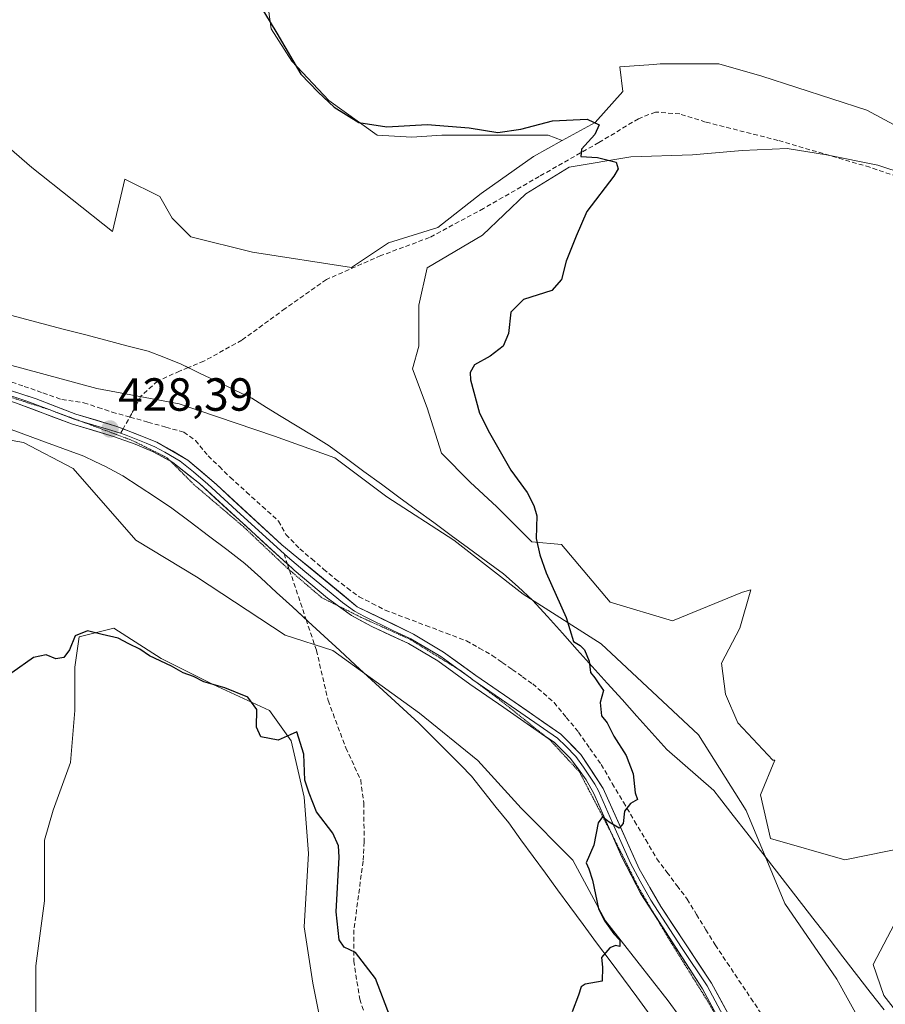
# Model space of a CAD drawing. Units: metres. Extents: x 594770 to 598249, y 4657359 to 4659721.
# Drawn here: x 595794 to 595981, y 4657726 to 4657938 of the extents above; entities that cross this region are included whole.
import ezdxf
from ezdxf.enums import TextEntityAlignment as Align

# ---------------------------------------------------------------- set-up
doc = ezdxf.new("R2010")
doc.units = ezdxf.units.M
doc.header["$MEASUREMENT"] = 0
doc.linetypes.add('TRAZOS2', pattern=[0.375, 0.25, -0.125])
doc.linetypes.add('TRAZOSX2', pattern=[1.5, 1, -0.5])
for name, color, linetype, lineweight in [('Carátula', 7, 'Continuous', 5), ('Corriente artificial lineal', 5, 'TRAZOSX2', 13), ('Cultivos herbáceos CxS', 92, 'Continuous', 0), ('Cultivos leñosos CxS', 92, 'Continuous', 0), ('Curva de nivel maestra', 36, 'Continuous', 30), ('Layer 0', 7, 'Continuous', 0), ('Matorral CxS', 135, 'Continuous', 0), ('Pastizal CxS', 92, 'Continuous', 0), ('Punto de cota en terreno', 7, 'Continuous', 0), ('Rótulo de punto de cota en terreno', 19, 'Continuous', 0), ('Senda', 19, 'TRAZOSX2', 0), ('Vía pecuaria', 92, 'Continuous', 13), ('Vía pecuaria CxS', 92, 'Continuous', 13), ('Vía pecuaria eje', 92, 'TRAZOS2', 0)]:
    doc.layers.add(name, color=color, linetype=linetype, lineweight=lineweight)
doc.styles.add('Arial', font='txt', dxfattribs={"height": 0.2})

# ---------------------------------------------------------------- blocks, each defined once
blk = doc.blocks.new('*U153')
at = {"layer": 'Cultivos leñosos CxS', "color": 92, "linetype": 'Continuous', "lineweight": 0}
blk.add_polyline3d([(595847.5159, 4657943.9321, 424.1093), (595848.5745, 4657935.9909, 425.0776), (595853.0557, 4657929.0201, 424.8928), (595861.0223, 4657920.5553, 425.183), (595871.4787, 4657913.0865, 425.8033), (595878.9475, 4657912.5883, 425.9026), (595885.4205, 4657913.0863, 425.7973), (595898.8645, 4657913.0861, 425.7632), (595908.3251, 4657913.0859, 425.6745), (595911.3643, 4657911.8703, 425.1799), (595905.1641, 4657908.4605, 425.4222), (595893.8451, 4657900.4711, 425.643), (595884.5233, 4657893.1469, 425.8725), (595873.8699, 4657889.8181, 426.2247), (595865.8801, 4657884.4917, 426.6594), (595865.8801, 4657884.4917, 426.6594), (595844.5737, 4657887.8213, 427.6311), (595831.2571, 4657891.1503, 427.9932), (595827.2623, 4657895.1453, 427.6866), (595824.5989, 4657899.8061, 427.6064), (595817.0233, 4657903.5939, 428.1824), (595814.3587, 4657892.2707, 428.5631), (595796.9389, 4657906.0613, 428.3528), (595786.0515, 4657915.4971, 428.4255)], dxfattribs=at)
blk = doc.blocks.new('*U179')
at = {"layer": 'Curva de nivel maestra', "color": 36, "linetype": 'Continuous', "lineweight": 30}
for points in [[(595844.72, 4657943.56, 425), (595849.78, 4657935.04, 425), (595854.96, 4657926.23, 425), (595858.72, 4657922.32, 425), (595862.17, 4657919.1, 425), (595867.5, 4657915.77, 425), (595873.56, 4657914.82, 425), (595882.21, 4657915.32, 425), (595891.28, 4657914.62, 425), (595897.45, 4657913.66, 425), (595902.41, 4657914.35, 425), (595909.24, 4657916.13, 425), (595916.76, 4657916.5, 425), (595919.3, 4657915.29, 425), (595918.36, 4657913.21, 425), (595915.53, 4657910.02, 425), (595915.36, 4657908.48, 425), (595918.95, 4657908.22, 425), (595922.99, 4657907.26, 425), (595923.45, 4657905.77, 425), (595922.51, 4657904.21, 425), (595916.69, 4657896.58, 425), (595914.35, 4657891.25, 425), (595912.2, 4657885.91, 425), (595911.24, 4657881.91, 425), (595909.1, 4657879.58, 425), (595903, 4657877.58, 425), (595900.3, 4657874.91, 425), (595899.81, 4657870.25, 425), (595898.62, 4657867.54, 425), (595895.81, 4657865.41, 425), (595892.47, 4657863.54, 425), (595891.49, 4657861.85, 425), (595891.58, 4657860.25, 425), (595893.51, 4657853.07, 425), (595895.68, 4657848.87, 425), (595900.28, 4657840.78, 425), (595903.79, 4657835.95, 425), (595905.22, 4657833.16, 425), (595905.92, 4657830.96, 425), (595905.74, 4657826.08, 425), (595906.52, 4657822.56, 425), (595907.9, 4657818.62, 425), (595912.23, 4657808.98, 425), (595913.8, 4657803.86, 425), (595915.2, 4657802.94, 425), (595916.14, 4657802.03, 425), (595917.2, 4657799.59, 425), (595917.48, 4657797.16, 425), (595918.41, 4657796.01, 425), (595919.26, 4657794.71, 425), (595920.28, 4657793.28, 425), (595919.54, 4657790.65, 425), (595919.86, 4657787.79, 425), (595921.04, 4657786.3, 425), (595922.5, 4657783.44, 425), (595925.14, 4657779.26, 425), (595926.64, 4657775.32, 425), (595927.11, 4657771.23, 425), (595927.58, 4657769.76, 425), (595926.1, 4657768.93, 425), (595924.8, 4657767.27, 425), (595924.5, 4657764.59, 425), (595923.63, 4657763.6, 425), (595921.5, 4657764.84, 425), (595920.04, 4657766.04, 425), (595919.13, 4657764.72, 425), (595918.15, 4657759.91, 425), (595916.56, 4657756.13, 425), (595917.11, 4657754.77, 425), (595917.88, 4657752.34, 425), (595919.17, 4657746.15, 425), (595920.57, 4657743.5, 425), (595922.48, 4657740.75, 425), (595923.81, 4657739.41, 425), (595923.8, 4657738.07, 425), (595922.87, 4657738.23, 425), (595921.66, 4657737.78, 425), (595919.8, 4657735.66, 425), (595920.04, 4657733.59, 425), (595919.98, 4657730.6, 425), (595916.33, 4657729.92, 425), (595915.47, 4657729.36, 425), (595914.88, 4657727.52, 425), (595913.54, 4657723.96, 425)], [(595874.32, 4657722.63, 425), (595871.09, 4657731.18, 425), (595866.79, 4657736.76, 425), (595864.31, 4657737.91, 425), (595863.23, 4657739.5, 425), (595862.59, 4657745.56, 425), (595863.25, 4657757.35, 425), (595863.14, 4657759.75, 425), (595861.86, 4657762.5, 425), (595858.34, 4657767.13, 425), (595856.79, 4657771.13, 425), (595855.86, 4657773.96, 425), (595855.64, 4657779.53, 425), (595854.15, 4657784.34, 425), (595852.68, 4657783.69, 425), (595850.09, 4657782.54, 425), (595846.34, 4657783.27, 425), (595845.39, 4657785.34, 425), (595845.5, 4657789.16, 425), (595843.53, 4657791.81, 425), (595838.6, 4657793.85, 425), (595834.06, 4657795.12, 425), (595831.8, 4657796.26, 425), (595829.57, 4657797.09, 425), (595827.11, 4657798.54, 425), (595822.33, 4657800.72, 425), (595820.29, 4657802.22, 425), (595817.91, 4657803.36, 425), (595815.61, 4657804.55, 425), (595812.15, 4657805.35, 425), (595808.96, 4657806.16, 425), (595806.33, 4657805.07, 425), (595805.06, 4657802.03, 425), (595803.88, 4657800.41, 425), (595802.15, 4657800.13, 425), (595800.03, 4657800.98, 425), (595797.32, 4657800.38, 425), (595792.66, 4657797.06, 425)]]:
    blk.add_polyline3d(points, dxfattribs=at)
blk = doc.blocks.new('5PATER')
at = {"layer": 'Carátula', "linetype": 'Continuous', "lineweight": 5}
h = blk.add_hatch(color=250, dxfattribs=at)
edge = h.paths.add_edge_path()
edge.add_ellipse((0, 0.01), major_axis=(-1.33, -1.34), ratio=0.999422, start_angle=0, end_angle=360)

msp = doc.modelspace()

# ---------------------------------------------------------------- linework, layer by layer
at = {"layer": 'Corriente artificial lineal', "color": 5, "linetype": 'TRAZOSX2', "lineweight": 13}
msp.add_polyline3d([(595791.24, 4657860.28, 429.01), (595795.3, 4657858.87, 428.9), (595799.37, 4657857.45, 428.89), (595803.43, 4657856.03, 428.87), (595808.18, 4657855.33, 428.68), (595811.24, 4657854.33, 428.45), (595814.29, 4657853.32, 428.34), (595818.15, 4657852.24, 428.21), (595822.02, 4657851.15, 428.06), (595825.88, 4657850.07, 427.82), (595829.74, 4657848.98, 427.76), (595832.23, 4657847.19, 427.74), (595835.03, 4657843.89, 427.73), (595837.41, 4657841.55, 427.65), (595839.78, 4657839.21, 427.6), (595843.25, 4657836.08, 427.49), (595846.71, 4657832.95, 427.42), (595850.18, 4657829.82, 427.22), (595851.78, 4657826.9, 427.1), (595854.76, 4657823.81, 427.05), (595857.33, 4657821.64, 427.04), (595859.89, 4657819.47, 427.2), (595862.46, 4657817.3, 427.25), (595865, 4657815.4, 427.11), (595867.54, 4657813.5, 426.98), (595870.37, 4657812.05, 427.04), (595873.2, 4657810.59, 426.99), (595877.57, 4657808.94, 426.71), (595881.95, 4657807.29, 426.7), (595886.32, 4657805.64, 426.64), (595890.69, 4657803.99, 426.48), (595893.48, 4657802.42, 426.34), (595896.26, 4657800.84, 426.19), (595898.43, 4657799.32, 426.1), (595900.6, 4657797.8, 425.98), (595902.8, 4657796.25, 425.85), (595904.99, 4657794.69, 425.7), (595907.29, 4657792.68, 425.59), (595909.59, 4657790.66, 425.62), (595912.24, 4657787.47, 425.59), (595914.89, 4657784.27, 425.12), (595917.33, 4657780.79, 425.02), (595919.76, 4657777.3, 425.12), (595922.16, 4657773.23, 424.9), (595924.57, 4657769.16, 424.79), (595926.97, 4657765.1, 424.75), (595929.38, 4657761.03, 424.68), (595931.78, 4657756.96, 424.59), (595933.95, 4657754.06, 424.53), (595936.13, 4657751.17, 424.35), (595938.3, 4657748.27, 424.24), (595940.32, 4657744.97, 424.03), (595942.34, 4657741.68, 423.98), (595944.36, 4657738.38, 424.04), (595946.93, 4657734.55, 423.78), (595949.49, 4657730.73, 423.92), (595952.06, 4657726.9, 423.99), (595954.62, 4657723.08, 423.89)], dxfattribs=at)
at = {"layer": 'Cultivos herbáceos CxS', "color": 92, "linetype": 'Continuous', "lineweight": 0}
for points in [[(595985.73, 4657913.79, 421.32), (595977.07, 4657918.45, 421.34), (595954.44, 4657925.77, 421.79), (595945.11, 4657928.43, 421.99), (595932.46, 4657928.43, 422.89), (595931.05, 4657928.33, 422.94), (595923.81, 4657927.77, 423.13), (595924.47, 4657922.44, 424.04), (595918.48, 4657915.78, 424.86), (595911.36, 4657911.87, 425.18), (595908.33, 4657913.09, 425.67), (595898.86, 4657913.09, 425.76), (595885.42, 4657913.09, 425.8), (595878.95, 4657912.59, 425.9), (595871.48, 4657913.09, 425.8), (595861.02, 4657920.56, 425.18), (595853.06, 4657929.02, 424.89), (595848.57, 4657935.99, 425.08), (595847.52, 4657943.93, 424.11)], [(595847.52, 4657943.93, 424.11), (595848.57, 4657935.99, 425.08), (595853.06, 4657929.02, 424.89), (595861.02, 4657920.56, 425.18), (595871.48, 4657913.09, 425.8), (595878.95, 4657912.59, 425.9), (595885.42, 4657913.09, 425.8), (595898.86, 4657913.09, 425.76), (595908.33, 4657913.09, 425.67), (595911.36, 4657911.87, 425.18)], [(595985.73, 4657913.79, 421.32), (595977.07, 4657918.45, 421.34), (595954.44, 4657925.77, 421.79), (595945.11, 4657928.43, 421.99), (595932.46, 4657928.43, 422.89), (595931.05, 4657928.33, 422.94), (595923.81, 4657927.77, 423.13), (595924.47, 4657922.44, 424.04), (595918.48, 4657915.78, 424.86), (595911.36, 4657911.87, 425.18)], [(595797.8, 4657717.99, 421.22), (595797.8, 4657733.86, 422.24), (595799.67, 4657747.87, 422.26), (595799.67, 4657760.95, 422.78), (595801.54, 4657767.48, 422.8), (595805.28, 4657777.76, 423.42), (595806.21, 4657788.96, 423.69), (595806.21, 4657798.3, 424.45), (595807.14, 4657804.84, 424.56), (595814.62, 4657806.7, 425.15), (595824.89, 4657800.17, 424.89), (595836.09, 4657794.56, 424.74), (595848.23, 4657788.96, 425.15), (595852.9, 4657782.42, 424.91), (595855.71, 4657770.28, 424.75), (595856.64, 4657758.14, 424.43), (595855.7, 4657742.27, 423.48), (595857.57, 4657730.13, 422.93), (595860.37, 4657716.12, 421.96)], [(595860.37, 4657716.12, 421.96), (595857.57, 4657730.13, 422.93), (595855.7, 4657742.27, 423.48), (595856.64, 4657758.14, 424.43), (595855.71, 4657770.28, 424.75), (595852.9, 4657782.42, 424.91), (595848.23, 4657788.96, 425.15), (595836.09, 4657794.56, 424.74), (595824.89, 4657800.17, 424.89), (595814.62, 4657806.7, 425.15), (595807.14, 4657804.84, 424.56), (595806.21, 4657798.3, 424.45), (595806.21, 4657788.96, 423.69), (595805.28, 4657777.76, 423.42), (595801.54, 4657767.48, 422.8), (595799.67, 4657760.95, 422.78), (595799.67, 4657747.87, 422.26), (595797.8, 4657733.86, 422.24), (595797.8, 4657717.99, 421.22)]]:
    msp.add_polyline3d(points, dxfattribs=at)
at = {"layer": 'Cultivos leñosos CxS', "color": 92, "linetype": 'Continuous', "lineweight": 0}
for points in [[(595847.52, 4657943.93, 424.11), (595848.57, 4657935.99, 425.08), (595853.06, 4657929.02, 424.89), (595861.02, 4657920.56, 425.18), (595871.48, 4657913.09, 425.8), (595878.95, 4657912.59, 425.9), (595885.42, 4657913.09, 425.8), (595898.86, 4657913.09, 425.76), (595908.33, 4657913.09, 425.67), (595911.36, 4657911.87, 425.18)], [(595911.36, 4657911.87, 425.18), (595905.16, 4657908.46, 425.42), (595893.85, 4657900.47, 425.64), (595884.52, 4657893.15, 425.87), (595873.87, 4657889.82, 426.22), (595865.88, 4657884.49, 426.66), (595844.57, 4657887.82, 427.63), (595831.26, 4657891.15, 427.99), (595827.26, 4657895.15, 427.69), (595824.6, 4657899.81, 427.61), (595817.02, 4657903.59, 428.18), (595814.36, 4657892.27, 428.56), (595796.94, 4657906.06, 428.35), (595786.05, 4657915.5, 428.43), (595782.08, 4657914.81, 428.73), (595778.1, 4657914.12, 428.83), (595769.36, 4657912.59, 428.79), (595759.2, 4657902.43, 428.78), (595741.78, 4657893, 429.39), (595730.92, 4657892.64, 429.69)], [(595990.69, 4657760.48, 421.92), (595972.35, 4657756.75, 422.76), (595956.3, 4657761.33, 423.79), (595954.11, 4657770.79, 423.84), (595957.21, 4657778.23, 423.09), (595956.8, 4657778.27, 423.14), (595949.25, 4657786.26, 423.16), (595946.59, 4657792.48, 422.96), (595945.7, 4657799.14, 422.89), (595949.7, 4657806.69, 422.67), (595952.02, 4657814.96, 422.66), (595950.27, 4657814.46, 422.83), (595935.18, 4657808.29, 424.69), (595921.69, 4657812.33, 424.74), (595911.21, 4657824.77, 424.62), (595904.84, 4657825.34, 424.94), (595897.29, 4657832.89, 425.46), (595891.52, 4657838.22, 425.56), (595885.3, 4657844.44, 425.69), (595882.2, 4657854.21, 425.55), (595879.09, 4657862.65, 425.7), (595880.42, 4657867.53, 425.72), (595880.42, 4657876.41, 425.97), (595882.2, 4657884.41, 425.96), (595894.19, 4657891.51, 425.91), (595903.51, 4657900.39, 425.34), (595912.84, 4657906.17, 425.16), (595926.16, 4657908.39, 424.77), (595939.48, 4657908.83, 424.37), (595950.14, 4657909.72, 423.62), (595959.91, 4657910.16, 422.88), (595968.35, 4657908.83, 422.36), (595979.45, 4657906.61, 421.95), (595991.44, 4657902.61, 421.47)], [(595991.44, 4657902.61, 421.47), (595979.45, 4657906.61, 421.95), (595968.35, 4657908.83, 422.36), (595959.91, 4657910.16, 422.88), (595950.14, 4657909.72, 423.62), (595939.48, 4657908.83, 424.37), (595926.16, 4657908.39, 424.77), (595912.84, 4657906.17, 425.16), (595903.51, 4657900.39, 425.34), (595894.19, 4657891.51, 425.91), (595882.2, 4657884.41, 425.96), (595880.42, 4657876.41, 425.97), (595880.42, 4657867.53, 425.72), (595879.09, 4657862.65, 425.7), (595882.2, 4657854.21, 425.55), (595885.3, 4657844.44, 425.69), (595891.52, 4657838.22, 425.56), (595897.29, 4657832.89, 425.46), (595904.84, 4657825.34, 424.94), (595911.21, 4657824.77, 424.62), (595921.69, 4657812.33, 424.74), (595935.18, 4657808.29, 424.69), (595950.27, 4657814.46, 422.83), (595952.02, 4657814.96, 422.66), (595949.7, 4657806.69, 422.67), (595945.7, 4657799.14, 422.89), (595946.59, 4657792.48, 422.96), (595949.25, 4657786.26, 423.16), (595956.8, 4657778.27, 423.14), (595957.21, 4657778.23, 423.09), (595954.11, 4657770.79, 423.84), (595956.3, 4657761.33, 423.79), (595972.35, 4657756.75, 422.76), (595990.69, 4657760.48, 421.92)], [(595771.77, 4657853.02, 429.33), (595774.16, 4657852.33, 429.29), (595784.42, 4657848.6, 429.16), (595795.16, 4657846.73, 429.01), (595805.89, 4657841.13, 428.51), (595819.42, 4657825.73, 426.88), (595832.49, 4657817.8, 426.6), (595851.62, 4657805.2, 426.22), (595861.88, 4657801.93, 427.15), (595880.55, 4657788.4, 427.15), (595893.15, 4657778.14, 426.68), (595902.48, 4657767.87, 425.84), (595913.68, 4657756.67, 425.09), (595920.68, 4657743.61, 424.92), (595934.21, 4657726.34, 424.38), (595946.81, 4657709.08, 423.98), (595956.61, 4657695.54, 423.67), (595961.74, 4657684.81, 423.69), (595971.54, 4657669.88, 423.17), (595977.2, 4657658.56, 422.88)], [(595784.42, 4657848.6, 429.16), (595795.16, 4657846.73, 429.01), (595805.89, 4657841.13, 428.51), (595819.42, 4657825.73, 426.88), (595832.49, 4657817.8, 426.6), (595851.62, 4657805.2, 426.22), (595861.88, 4657801.93, 427.15), (595880.55, 4657788.4, 427.15), (595893.15, 4657778.14, 426.68), (595902.48, 4657767.87, 425.84), (595913.68, 4657756.67, 425.09), (595920.68, 4657743.61, 424.92), (595934.21, 4657726.34, 424.38), (595946.81, 4657709.08, 423.98)], [(595860.37, 4657716.12, 421.96), (595857.57, 4657730.13, 422.93), (595855.7, 4657742.27, 423.48), (595856.64, 4657758.14, 424.43), (595855.71, 4657770.28, 424.75), (595852.9, 4657782.42, 424.91), (595848.23, 4657788.96, 425.15), (595836.09, 4657794.56, 424.74), (595824.89, 4657800.17, 424.89), (595814.62, 4657806.7, 425.15), (595807.14, 4657804.84, 424.56), (595806.21, 4657798.3, 424.45), (595806.21, 4657788.96, 423.69), (595805.28, 4657777.76, 423.42), (595801.54, 4657767.48, 422.8), (595799.67, 4657760.95, 422.78), (595799.67, 4657747.87, 422.26), (595797.8, 4657733.86, 422.24), (595797.8, 4657717.99, 421.22)], [(595860.37, 4657716.12, 421.96), (595857.57, 4657730.13, 422.93), (595855.7, 4657742.27, 423.48), (595856.64, 4657758.14, 424.43), (595855.71, 4657770.28, 424.75), (595852.9, 4657782.42, 424.91), (595848.23, 4657788.96, 425.15), (595836.09, 4657794.56, 424.74), (595824.89, 4657800.17, 424.89), (595814.62, 4657806.7, 425.15), (595807.14, 4657804.84, 424.56), (595806.21, 4657798.3, 424.45), (595806.21, 4657788.96, 423.69), (595805.28, 4657777.76, 423.42), (595801.54, 4657767.48, 422.8), (595799.67, 4657760.95, 422.78), (595799.67, 4657747.87, 422.26), (595797.8, 4657733.86, 422.24), (595797.8, 4657717.99, 421.22)], [(595985.54, 4657721.27, 422.64), (595980.71, 4657727.49, 422.61), (595978.41, 4657734.17, 422.66), (595983.01, 4657742.91, 422.48)], [(595983.01, 4657742.91, 422.48), (595978.41, 4657734.17, 422.66), (595980.71, 4657727.49, 422.61), (595985.54, 4657721.27, 422.64)]]:
    msp.add_polyline3d(points, dxfattribs=at)
at = {"layer": 'Layer 0', "linetype": 'Continuous', "lineweight": 0}
for points in [[(595816.66, 4657849.71), (595815.31, 4657850.24), (595806.45, 4657852.85), (595797.88, 4657856.19), (595789.22, 4657859.01), (595781.33, 4657860.54), (595775.39, 4657862.19), (595765.42, 4657866.76), (595755.45, 4657870.33), (595746.18, 4657875.07), (595739.4, 4657879), (595733.93, 4657883.08), (595728.36, 4657887.93), (595703.36, 4657906.65), (595691.43, 4657916.05), (595688.82, 4657918.71), (595687.1, 4657921.7), (595685.66, 4657925.36), (595679.37, 4657936.56), (595676.05, 4657942.97), (595675.19, 4657944.33)], [(595733.92, 4657880.33), (595736.45, 4657878.24), (595742.44, 4657874.53), (595753.98, 4657868.49), (595764.55, 4657864.65), (595773.61, 4657860.42), (595779.4, 4657858.65), (595788.64, 4657856.8), (595793.43, 4657855.34), (595805.71, 4657850.69), (595814.57, 4657848.08), (595819.25, 4657846.38), (595822.96, 4657844.81), (595826.91, 4657842.71)], [(595800.69, 4657853.86), (595795.66, 4657855.77), (595791.33, 4657857.18), (595788.93, 4657857.91), (595784.99, 4657858.67)], [(595807.47, 4657851.36), (595806.08, 4657851.77), (595801.8, 4657853.44), (595800.69, 4657853.86)], [(595816.11, 4657848.74), (595814.94, 4657849.16), (595807.47, 4657851.36)], [(595970.48, 4657686.39), (595963.83, 4657695.37), (595952.28, 4657714.88), (595947.65, 4657722.57), (595943.58, 4657730.11), (595932.6, 4657746.67), (595927.97, 4657754.81), (595920.21, 4657772.16), (595915.38, 4657779.48), (595911.06, 4657783.85), (595900.09, 4657791.48), (595892.75, 4657796.53), (595885.79, 4657801.55), (595879.27, 4657805.44), (595867.17, 4657811.35), (595850.88, 4657824.7), (595836.79, 4657837.67), (595830.6, 4657842.98), (595823.95, 4657846.87), (595816.66, 4657849.71)], [(595851.37, 4657822.74), (595841.99, 4657831.3), (595834.95, 4657837.79), (595831.85, 4657840.44), (595828.99, 4657842.72), (595825.67, 4657844.67), (595823.46, 4657845.84), (595821.6, 4657846.63), (595817.28, 4657848.31), (595816.11, 4657848.74)], [(595826.91, 4657842.71), (595827.38, 4657842.46), (595833.1, 4657837.9), (595852.11, 4657820.54)], [(595889.11, 4657797.75), (595885.17, 4657800.6), (595878.73, 4657804.44), (595874.8, 4657806.24), (595868.75, 4657809.2), (595866.55, 4657810.39), (595863.96, 4657812.27), (595855.82, 4657818.95), (595852.11, 4657822.07), (595851.37, 4657822.74)], [(595852.11, 4657820.54), (595853.1, 4657819.63), (595853.58, 4657819.23), (595860.75, 4657813.19), (595863.09, 4657811.49)], [(595863.09, 4657811.49), (595865.93, 4657809.42), (595870.33, 4657807.04), (595878.19, 4657803.44), (595884.54, 4657799.64), (595891.44, 4657794.67), (595898.79, 4657789.6), (595907.64, 4657783.45)], [(595891.68, 4657795.9), (595889.11, 4657797.75)], [(595970.37, 4657683.85), (595964.33, 4657692.68), (595962.9, 4657694.71), (595951.3, 4657714.3), (595946.66, 4657722.01), (595942.6, 4657729.53), (595937.11, 4657737.81), (595930.47, 4657748.04), (595928.16, 4657752.11), (595926.09, 4657756.06), (595922.21, 4657764.74), (595919.21, 4657771.61), (595918.37, 4657773.07), (595915.95, 4657776.73), (595914.27, 4657779.04), (595912.11, 4657781.23), (595910.33, 4657782.98), (595899.44, 4657790.54), (595892.1, 4657795.6), (595891.68, 4657795.9)], [(595907.64, 4657783.45), (595909.59, 4657782.1), (595913.15, 4657778.6), (595916.52, 4657773.98), (595918.2, 4657771.05), (595921.9, 4657762.6)], [(595921.9, 4657762.6), (595924.21, 4657757.31), (595928.34, 4657749.4), (595931.53, 4657744.49)], [(595931.53, 4657744.49), (595941.62, 4657728.94), (595945.67, 4657721.44), (595950.32, 4657713.71), (595961.2, 4657695.34)]]:
    msp.add_lwpolyline(points, dxfattribs=at)
for points in [[(595793.55, 4657857.6, 428.95), (595797.88, 4657856.19, 428.91), (595802.17, 4657854.52, 428.91), (595806.45, 4657852.85, 428.72), (595810.88, 4657851.55, 428.46), (595815.31, 4657850.24, 428.28), (595819.63, 4657848.56, 428.08), (595823.95, 4657846.87, 427.84), (595827.28, 4657844.93, 427.7), (595830.6, 4657842.98, 427.66), (595833.7, 4657840.33, 427.56), (595836.79, 4657837.67, 427.46), (595840.31, 4657834.43, 427.35), (595843.84, 4657831.19, 427.28), (595847.36, 4657827.94, 427.13), (595850.88, 4657824.7, 427.05), (595854.14, 4657822.03, 427), (595857.4, 4657819.36, 427.01), (595860.65, 4657816.69, 427.15), (595863.91, 4657814.02, 427), (595867.17, 4657811.35, 427.06), (595871.2, 4657809.38, 427.17), (595875.24, 4657807.41, 426.87), (595879.27, 4657805.44, 426.79), (595882.53, 4657803.5, 426.8), (595885.79, 4657801.55, 426.75), (595889.27, 4657799.04, 426.73), (595892.75, 4657796.53, 426.6), (595896.42, 4657794.01, 426.38), (595900.09, 4657791.48, 426.14), (595903.75, 4657788.94, 425.9), (595907.4, 4657786.39, 425.74), (595911.06, 4657783.85, 425.63), (595913.22, 4657781.67, 425.33), (595915.38, 4657779.48, 425.16), (595917.8, 4657775.82, 425.1), (595920.21, 4657772.16, 424.98), (595922.15, 4657767.82, 425.03), (595924.09, 4657763.49, 424.87), (595926.03, 4657759.15, 424.8), (595927.97, 4657754.81, 424.66), (595930.29, 4657750.74, 424.6), (595932.6, 4657746.67, 424.43), (595935.35, 4657742.53, 424.37), (595938.09, 4657738.39, 424.19), (595940.84, 4657734.25, 424.14), (595943.58, 4657730.11, 423.97), (595945.62, 4657726.34, 423.95), (595947.65, 4657722.57, 423.88)], [(595943.65, 4657725.19, 423.94), (595941.62, 4657728.94, 423.97), (595938.96, 4657733.03, 424.14), (595936.31, 4657737.12, 424.2), (595933.65, 4657741.22, 424.39), (595931, 4657745.31, 424.46), (595928.34, 4657749.4, 424.6), (595926.28, 4657753.36, 424.62), (595924.21, 4657757.31, 424.78), (595922.21, 4657761.89, 424.86), (595920.2, 4657766.47, 425.03), (595918.2, 4657771.05, 425.04), (595916.52, 4657773.98, 425.1), (595914.84, 4657776.29, 425.2), (595913.15, 4657778.6, 425.3), (595909.59, 4657782.1, 425.62), (595905.99, 4657784.6, 425.77), (595902.39, 4657787.1, 425.97), (595898.79, 4657789.6, 426.23), (595895.12, 4657792.14, 426.47), (595891.44, 4657794.67, 426.65), (595887.99, 4657797.16, 426.77), (595884.54, 4657799.64, 426.8), (595881.37, 4657801.54, 426.84), (595878.19, 4657803.44, 426.87), (595874.26, 4657805.24, 426.95), (595870.33, 4657807.04, 427.16), (595868.13, 4657808.23, 427.18), (595865.93, 4657809.42, 427.12), (595863.34, 4657811.31, 427.02), (595860.75, 4657813.19, 426.94), (595857.17, 4657816.21, 426.91), (595853.58, 4657819.23, 426.92), (595853.1, 4657819.63, 426.92), (595849.77, 4657822.68, 427.03), (595846.43, 4657825.72, 427.1), (595843.1, 4657828.77, 427.21), (595839.77, 4657831.81, 427.29), (595836.43, 4657834.86, 427.38), (595833.1, 4657837.9, 427.47), (595830.24, 4657840.18, 427.56), (595827.38, 4657842.46, 427.67), (595825.17, 4657843.64, 427.76), (595822.96, 4657844.81, 427.87), (595819.25, 4657846.38, 428.11), (595814.57, 4657848.08, 428.31), (595810.14, 4657849.39, 428.49), (595805.71, 4657850.69, 428.71), (595801.62, 4657852.24, 428.95), (595797.52, 4657853.79, 428.96), (595793.43, 4657855.34, 428.98)]]:
    msp.add_polyline3d(points, dxfattribs=at)
at = {"layer": 'Matorral CxS', "color": 135, "linetype": 'Continuous', "lineweight": 0}
for points in [[(595730.92, 4657892.64, 429.69), (595730.61, 4657892.63, 429.69), (595737.29, 4657885.46, 429.5), (595750.83, 4657877.53, 429.23), (595767.63, 4657870.06, 429.19), (595795.62, 4657862.6, 428.92), (595811.02, 4657858.4, 428.46), (595828.75, 4657855.13, 427.95), (595849.28, 4657848.13, 427.28), (595862.35, 4657843.46, 426.88), (595873.55, 4657835.06, 426.5), (595888.01, 4657825.73, 426.02), (595902.95, 4657814.07, 425.3), (595919.74, 4657803.33, 424.82), (595940.74, 4657783.74, 424.23), (595951.01, 4657767.4, 423.96), (595959.41, 4657747.34, 423.43), (595970.6, 4657731.01, 423.4), (595997.2, 4657682.95, 423.06)], [(595767.63, 4657870.06, 429.19), (595795.62, 4657862.6, 428.92), (595811.02, 4657858.4, 428.46), (595828.75, 4657855.13, 427.95), (595849.28, 4657848.13, 427.28), (595862.35, 4657843.46, 426.88), (595873.55, 4657835.06, 426.5), (595888.01, 4657825.73, 426.02), (595902.95, 4657814.07, 425.3), (595919.74, 4657803.33, 424.82), (595940.74, 4657783.74, 424.23), (595951.01, 4657767.4, 423.96), (595959.41, 4657747.34, 423.43), (595970.6, 4657731.01, 423.4), (595997.2, 4657682.95, 423.06)], [(595771.77, 4657853.02, 429.33), (595774.16, 4657852.33, 429.29), (595784.42, 4657848.6, 429.16), (595795.16, 4657846.73, 429.01), (595805.89, 4657841.13, 428.51), (595819.42, 4657825.73, 426.88), (595832.49, 4657817.8, 426.6), (595851.62, 4657805.2, 426.22), (595861.88, 4657801.93, 427.15), (595880.55, 4657788.4, 427.15), (595893.15, 4657778.14, 426.68), (595902.48, 4657767.87, 425.84), (595913.68, 4657756.67, 425.09), (595920.68, 4657743.61, 424.92), (595934.21, 4657726.34, 424.38), (595946.81, 4657709.08, 423.98), (595956.61, 4657695.54, 423.67), (595961.74, 4657684.81, 423.69), (595971.54, 4657669.88, 423.17), (595977.2, 4657658.56, 422.88)], [(595946.81, 4657709.08, 423.98), (595934.21, 4657726.34, 424.38), (595920.68, 4657743.61, 424.92), (595913.68, 4657756.67, 425.09), (595902.48, 4657767.87, 425.84), (595893.15, 4657778.14, 426.68), (595880.55, 4657788.4, 427.15), (595861.88, 4657801.93, 427.15), (595851.62, 4657805.2, 426.22), (595832.49, 4657817.8, 426.6), (595819.42, 4657825.73, 426.88), (595805.89, 4657841.13, 428.51), (595795.16, 4657846.73, 429.01), (595784.42, 4657848.6, 429.16)]]:
    msp.add_polyline3d(points, dxfattribs=at)
at = {"layer": 'Pastizal CxS', "color": 92, "linetype": 'Continuous', "lineweight": 0}
for points in [[(595786.05, 4657915.5, 428.43), (595796.94, 4657906.06, 428.35), (595814.36, 4657892.27, 428.56), (595817.02, 4657903.59, 428.18), (595824.6, 4657899.81, 427.61), (595827.26, 4657895.15, 427.69), (595831.26, 4657891.15, 427.99), (595844.57, 4657887.82, 427.63), (595865.88, 4657884.49, 426.66), (595873.87, 4657889.82, 426.22), (595884.52, 4657893.15, 425.87), (595893.85, 4657900.47, 425.64), (595905.16, 4657908.46, 425.42), (595911.36, 4657911.87, 425.18), (595918.48, 4657915.78, 424.86), (595924.47, 4657922.44, 424.04), (595923.81, 4657927.77, 423.13), (595931.05, 4657928.33, 422.94), (595932.46, 4657928.43, 422.89), (595945.11, 4657928.43, 421.99), (595954.44, 4657925.77, 421.79), (595977.07, 4657918.45, 421.34), (595985.73, 4657913.79, 421.32)], [(595985.73, 4657913.79, 421.32), (595977.07, 4657918.45, 421.34), (595954.44, 4657925.77, 421.79), (595945.11, 4657928.43, 421.99), (595932.46, 4657928.43, 422.89), (595931.05, 4657928.33, 422.94), (595923.81, 4657927.77, 423.13), (595924.47, 4657922.44, 424.04), (595918.48, 4657915.78, 424.86), (595911.36, 4657911.87, 425.18)], [(595911.36, 4657911.87, 425.18), (595905.16, 4657908.46, 425.42), (595893.85, 4657900.47, 425.64), (595884.52, 4657893.15, 425.87), (595873.87, 4657889.82, 426.22), (595865.88, 4657884.49, 426.66), (595844.57, 4657887.82, 427.63), (595831.26, 4657891.15, 427.99), (595827.26, 4657895.15, 427.69), (595824.6, 4657899.81, 427.61), (595817.02, 4657903.59, 428.18), (595814.36, 4657892.27, 428.56), (595796.94, 4657906.06, 428.35), (595786.05, 4657915.5, 428.43), (595782.08, 4657914.81, 428.73), (595778.1, 4657914.12, 428.83), (595769.36, 4657912.59, 428.79), (595759.2, 4657902.43, 428.78), (595741.78, 4657893, 429.39), (595730.92, 4657892.64, 429.69)], [(595991.44, 4657902.61, 421.47), (595979.45, 4657906.61, 421.95), (595968.35, 4657908.83, 422.36), (595959.91, 4657910.16, 422.88), (595950.14, 4657909.72, 423.62), (595939.48, 4657908.83, 424.37), (595926.16, 4657908.39, 424.77), (595912.84, 4657906.17, 425.16), (595903.51, 4657900.39, 425.34), (595894.19, 4657891.51, 425.91), (595882.2, 4657884.41, 425.96), (595880.42, 4657876.41, 425.97), (595880.42, 4657867.53, 425.72), (595879.09, 4657862.65, 425.7), (595882.2, 4657854.21, 425.55), (595885.3, 4657844.44, 425.69), (595891.52, 4657838.22, 425.56), (595897.29, 4657832.89, 425.46), (595904.84, 4657825.34, 424.94), (595911.21, 4657824.77, 424.62), (595921.69, 4657812.33, 424.74), (595935.18, 4657808.29, 424.69), (595950.27, 4657814.46, 422.83), (595952.02, 4657814.96, 422.66), (595949.7, 4657806.69, 422.67), (595945.7, 4657799.14, 422.89), (595946.59, 4657792.48, 422.96), (595949.25, 4657786.26, 423.16), (595956.8, 4657778.27, 423.14), (595957.21, 4657778.23, 423.09), (595954.11, 4657770.79, 423.84), (595956.3, 4657761.33, 423.79), (595972.35, 4657756.75, 422.76), (595990.69, 4657760.48, 421.92)], [(595991.44, 4657902.61, 421.47), (595979.45, 4657906.61, 421.95), (595968.35, 4657908.83, 422.36), (595959.91, 4657910.16, 422.88), (595950.14, 4657909.72, 423.62), (595939.48, 4657908.83, 424.37), (595926.16, 4657908.39, 424.77), (595912.84, 4657906.17, 425.16), (595903.51, 4657900.39, 425.34), (595894.19, 4657891.51, 425.91), (595882.2, 4657884.41, 425.96), (595880.42, 4657876.41, 425.97), (595880.42, 4657867.53, 425.72), (595879.09, 4657862.65, 425.7), (595882.2, 4657854.21, 425.55), (595885.3, 4657844.44, 425.69), (595891.52, 4657838.22, 425.56), (595897.29, 4657832.89, 425.46), (595904.84, 4657825.34, 424.94), (595911.21, 4657824.77, 424.62), (595921.69, 4657812.33, 424.74), (595935.18, 4657808.29, 424.69), (595950.27, 4657814.46, 422.83), (595952.02, 4657814.96, 422.66), (595949.7, 4657806.69, 422.67), (595945.7, 4657799.14, 422.89), (595946.59, 4657792.48, 422.96), (595949.25, 4657786.26, 423.16), (595956.8, 4657778.27, 423.14), (595957.21, 4657778.23, 423.09), (595954.11, 4657770.79, 423.84), (595956.3, 4657761.33, 423.79), (595972.35, 4657756.75, 422.76), (595990.69, 4657760.48, 421.92)], [(595730.92, 4657892.64, 429.69), (595730.61, 4657892.63, 429.69), (595737.29, 4657885.46, 429.5), (595750.83, 4657877.53, 429.23), (595767.63, 4657870.06, 429.19), (595795.62, 4657862.6, 428.92), (595811.02, 4657858.4, 428.46), (595828.75, 4657855.13, 427.95), (595849.28, 4657848.13, 427.28), (595862.35, 4657843.46, 426.88), (595873.55, 4657835.06, 426.5), (595888.01, 4657825.73, 426.02), (595902.95, 4657814.07, 425.3), (595919.74, 4657803.33, 424.82), (595940.74, 4657783.74, 424.23), (595951.01, 4657767.4, 423.96), (595959.41, 4657747.34, 423.43), (595970.6, 4657731.01, 423.4), (595997.2, 4657682.95, 423.06)], [(595997.2, 4657682.95, 423.06), (595970.6, 4657731.01, 423.4), (595959.41, 4657747.34, 423.43), (595951.01, 4657767.4, 423.96), (595940.74, 4657783.74, 424.23), (595919.74, 4657803.33, 424.82), (595902.95, 4657814.07, 425.3), (595888.01, 4657825.73, 426.02), (595873.55, 4657835.06, 426.5), (595862.35, 4657843.46, 426.88), (595849.28, 4657848.13, 427.28), (595828.75, 4657855.13, 427.95), (595811.02, 4657858.4, 428.46), (595795.62, 4657862.6, 428.92), (595767.63, 4657870.06, 429.19)], [(595983.01, 4657742.91, 422.48), (595978.41, 4657734.17, 422.66), (595980.71, 4657727.49, 422.61), (595985.54, 4657721.27, 422.64)], [(595983.01, 4657742.91, 422.48), (595978.41, 4657734.17, 422.66), (595980.71, 4657727.49, 422.61), (595985.54, 4657721.27, 422.64)]]:
    msp.add_polyline3d(points, dxfattribs=at)
at = {"layer": 'Senda', "color": 19, "linetype": 'TRAZOSX2', "lineweight": 0}
for points in [[(596041.56, 4657907.8), (596037.04, 4657903.12), (596030.29, 4657897.24), (596025.29, 4657893.75), (596019.02, 4657892.24), (596012.59, 4657892), (596004.02, 4657894.94), (595990.6, 4657901.69), (595977.74, 4657906.13), (595957.9, 4657911.93), (595942.26, 4657915.89), (595936.71, 4657917.64), (595931.47, 4657918.04), (595927.82, 4657916.61), (595919.24, 4657911.45), (595906.39, 4657904.15), (595894.4, 4657897.24), (595882.73, 4657890.97), (595872.25, 4657887.08), (595860.51, 4657881.92), (595851.62, 4657875.65), (595842.25, 4657868.83), (595834.08, 4657864.3), (595830.71, 4657862.92)], [(595830.71, 4657862.92), (595828.84, 4657862.16), (595824.07, 4657860.01), (595820.5, 4657856.76), (595818.52, 4657853.03), (595816.66, 4657849.71)], [(595816.66, 4657849.71), (595816.11, 4657848.74)], [(595851.37, 4657822.74), (595852.11, 4657820.54)], [(595852.11, 4657820.54), (595852.54, 4657819.26)], [(595852.54, 4657819.26), (595856.12, 4657808.57)], [(595856.12, 4657808.57), (595858.35, 4657801.93), (595860.87, 4657791.08), (595864.7, 4657780.89), (595867.9, 4657773.98), (595868.54, 4657769.01), (595868.65, 4657760.64), (595868.4, 4657756.45), (595866.43, 4657741.62), (595866.39, 4657734.91), (595867.69, 4657726.68), (595871.24, 4657716.27)]]:
    msp.add_lwpolyline(points, dxfattribs=at)
at = {"layer": 'Vía pecuaria', "color": 92, "linetype": 'Continuous', "lineweight": 13}
for points in [[(595830.71, 4657862.92, 427.99), (595829.21, 4657863.64, 428.01), (595825.46, 4657865.19, 428.1), (595822.08, 4657866.43, 428.19), (595817.49, 4657867.63, 428.34), (595812.9, 4657868.83, 428.67), (595808.31, 4657870.03, 428.84), (595803.72, 4657871.24, 428.91), (595799.13, 4657872.44, 428.88), (595794.54, 4657873.64, 428.82), (595789.95, 4657874.84, 428.94)], [(595980.77, 4657724.36, 422.82), (595977.81, 4657728.18, 423.07), (595974.84, 4657732.01, 422.92), (595971.88, 4657735.84, 422.82), (595968.91, 4657739.67, 422.92), (595965.95, 4657743.5, 423.1), (595962.98, 4657747.32, 423.42), (595960.03, 4657751.13, 423.56), (595957.09, 4657754.93, 423.73), (595954.14, 4657758.73, 423.87), (595951.2, 4657762.54, 423.95), (595948.25, 4657766.34, 424.11), (595945.3, 4657770.14, 424.22), (595944.08, 4657771.73, 424.23), (595940.69, 4657774.67, 424.29), (595937.3, 4657777.61, 424.34), (595933.92, 4657780.56, 424.51), (595930.7, 4657784.14, 424.68), (595927.49, 4657787.72, 424.78), (595924.27, 4657791.3, 424.88), (595921.05, 4657794.88, 424.93), (595917.84, 4657798.46, 424.96), (595914.62, 4657802.04, 425), (595911.4, 4657805.62, 425.06), (595908.19, 4657809.2, 425.15), (595904.97, 4657812.78, 425.35), (595901.83, 4657815.6, 425.39), (595898.7, 4657818.42, 425.58), (595894.93, 4657821.19, 425.82), (595891.17, 4657823.95, 425.85), (595887.41, 4657826.71, 426.03), (595883.64, 4657829.48, 426.15), (595879.88, 4657832.24, 426.28), (595876.11, 4657835, 426.42), (595872.35, 4657837.77, 426.5), (595868.59, 4657840.53, 426.64), (595864.82, 4657843.29, 426.64), (595861.06, 4657846.06, 426.87), (595857.62, 4657848.17, 427.03), (595854.19, 4657850.29, 427.18), (595850.75, 4657852.4, 427.33), (595847.59, 4657854.34, 427.56), (595844.43, 4657856.29, 427.68), (595840.63, 4657858.13, 427.75), (595836.82, 4657859.97, 427.98), (595833.02, 4657861.81, 427.98), (595830.71, 4657862.92, 427.99)], [(595790.13, 4657850.44, 429.11), (595794.64, 4657848.77, 429.08), (595799.14, 4657847.11, 429.01), (595803.64, 4657845.44, 428.92), (595808.15, 4657843.78, 428.8), (595810.52, 4657842.68, 428.53), (595812.89, 4657841.59, 428.3), (595816.62, 4657839.58, 427.85), (595820.14, 4657837.26, 427.53), (595823.65, 4657834.94, 427.49), (595827.17, 4657832.63, 427.51), (595831.11, 4657829.64, 427.4), (595835.05, 4657826.66, 427.34), (595839, 4657823.67, 427.37), (595842.94, 4657820.69, 427.29), (595846.35, 4657817.55, 427.11), (595849.76, 4657814.42, 426.83), (595853.17, 4657811.28, 426.71), (595856.12, 4657808.57, 426.71)], [(595856.12, 4657808.57, 426.71), (595856.58, 4657808.15, 426.71), (595859.99, 4657805.01, 426.87), (595863.4, 4657801.87, 427.05), (595866.81, 4657798.74, 427.2), (595870.22, 4657795.6, 427.1), (595873.63, 4657792.47, 427.09), (595877.05, 4657789.33, 427.07), (595880.46, 4657786.19, 427.11), (595882.98, 4657783.69, 427.14), (595885.49, 4657781.18, 427.2), (595888.01, 4657778.67, 427.18), (595889.77, 4657776.87, 427.07), (595891.52, 4657775.07, 426.96), (595891.79, 4657774.77, 426.94), (595894.47, 4657771.41, 426.63), (595897.14, 4657768.05, 426.22), (595899.82, 4657764.69, 426.02), (595902.45, 4657761.09, 425.82), (595905.09, 4657757.49, 425.61), (595907.72, 4657753.88, 425.41), (595910.35, 4657750.28, 425.27), (595912.99, 4657746.68, 425.18), (595915.88, 4657742.78, 425.09), (595918.78, 4657738.87, 425.02), (595921.67, 4657734.97, 424.95), (595924.57, 4657731.06, 424.84), (595927.46, 4657727.16, 424.74), (595930.36, 4657723.25, 424.65)]]:
    msp.add_polyline3d(points, dxfattribs=at)
at = {"layer": 'Vía pecuaria CxS', "color": 92, "linetype": 'Continuous', "lineweight": 13}
for points in [[(595789.95, 4657874.84, 428.94), (595794.54, 4657873.64, 428.82), (595799.13, 4657872.44, 428.88), (595803.72, 4657871.24, 428.91), (595808.31, 4657870.03, 428.84), (595812.9, 4657868.83, 428.67), (595817.49, 4657867.63, 428.34), (595822.08, 4657866.43, 428.19), (595825.46, 4657865.19, 428.1), (595829.21, 4657863.64, 428.01), (595833.02, 4657861.81, 427.98), (595836.82, 4657859.97, 427.98), (595840.63, 4657858.13, 427.75), (595844.43, 4657856.29, 427.68), (595847.59, 4657854.34, 427.56), (595850.75, 4657852.4, 427.33), (595854.19, 4657850.29, 427.18), (595857.62, 4657848.17, 427.03), (595861.06, 4657846.06, 426.87), (595864.82, 4657843.29, 426.64), (595868.59, 4657840.53, 426.64), (595872.35, 4657837.77, 426.5), (595876.11, 4657835, 426.42), (595879.88, 4657832.24, 426.28), (595883.64, 4657829.48, 426.15), (595887.41, 4657826.71, 426.03), (595891.17, 4657823.95, 425.85), (595894.93, 4657821.19, 425.82), (595898.7, 4657818.42, 425.58), (595901.83, 4657815.6, 425.39), (595904.97, 4657812.78, 425.35), (595908.19, 4657809.2, 425.15), (595911.4, 4657805.62, 425.06), (595914.62, 4657802.04, 425), (595917.84, 4657798.46, 424.96), (595921.05, 4657794.88, 424.93), (595924.27, 4657791.3, 424.88), (595927.49, 4657787.72, 424.78), (595930.7, 4657784.14, 424.68), (595933.92, 4657780.56, 424.51), (595937.3, 4657777.61, 424.34), (595940.69, 4657774.67, 424.29), (595944.08, 4657771.73, 424.23), (595945.3, 4657770.14, 424.22), (595948.25, 4657766.34, 424.11), (595951.2, 4657762.54, 423.95), (595954.14, 4657758.73, 423.87), (595957.09, 4657754.93, 423.73), (595960.03, 4657751.13, 423.56), (595962.98, 4657747.32, 423.42), (595965.95, 4657743.5, 423.1), (595968.91, 4657739.67, 422.92), (595971.88, 4657735.84, 422.82), (595974.84, 4657732.01, 422.92), (595977.81, 4657728.18, 423.07), (595980.77, 4657724.36, 422.82)], [(595930.36, 4657723.25, 424.65), (595927.46, 4657727.16, 424.74), (595924.57, 4657731.06, 424.84), (595921.67, 4657734.97, 424.95), (595918.78, 4657738.87, 425.02), (595915.88, 4657742.78, 425.09), (595912.99, 4657746.68, 425.18), (595910.35, 4657750.28, 425.27), (595907.72, 4657753.88, 425.41), (595905.09, 4657757.49, 425.61), (595902.45, 4657761.09, 425.82), (595899.82, 4657764.69, 426.02), (595897.14, 4657768.05, 426.22), (595894.47, 4657771.41, 426.63), (595891.79, 4657774.77, 426.94), (595891.52, 4657775.07, 426.96), (595889.77, 4657776.87, 427.07), (595888.01, 4657778.67, 427.18), (595885.49, 4657781.18, 427.2), (595882.98, 4657783.69, 427.14), (595880.46, 4657786.19, 427.11), (595877.05, 4657789.33, 427.07), (595873.63, 4657792.47, 427.09), (595870.22, 4657795.6, 427.1), (595866.81, 4657798.74, 427.2), (595863.4, 4657801.87, 427.05), (595859.99, 4657805.01, 426.87), (595856.58, 4657808.15, 426.71), (595853.17, 4657811.28, 426.71), (595849.76, 4657814.42, 426.83), (595846.35, 4657817.55, 427.11), (595842.94, 4657820.69, 427.29), (595839, 4657823.67, 427.37), (595835.05, 4657826.66, 427.34), (595831.11, 4657829.64, 427.4), (595827.17, 4657832.63, 427.51), (595823.65, 4657834.94, 427.49), (595820.14, 4657837.26, 427.53), (595816.62, 4657839.58, 427.85), (595812.89, 4657841.59, 428.3), (595810.52, 4657842.68, 428.53), (595808.15, 4657843.78, 428.8), (595803.64, 4657845.44, 428.92), (595799.14, 4657847.11, 429.01), (595794.64, 4657848.77, 429.08), (595790.13, 4657850.44, 429.11)]]:
    msp.add_polyline3d(points, dxfattribs=at)
at = {"layer": 'Vía pecuaria eje', "color": 92, "linetype": 'TRAZOS2', "lineweight": 0}
for points in [[(595784.99, 4657858.67, 429.03), (595788.61, 4657857.72, 429.02), (595792.49, 4657856.49, 428.98), (595796.37, 4657855.25, 428.94), (595800.25, 4657854.02, 428.94), (595800.69, 4657853.86, 428.93)], [(595800.69, 4657853.86, 428.93), (595803.6, 4657852.78, 428.85), (595806.96, 4657851.55, 428.66), (595807.47, 4657851.36, 428.63)], [(595807.47, 4657851.36, 428.63), (595810.31, 4657850.32, 428.49), (595814.54, 4657848.73, 428.3), (595818.77, 4657847.14, 428.13), (595822.48, 4657845.29, 427.9), (595826.18, 4657843.44, 427.71), (595826.91, 4657842.71, 427.68)], [(595826.91, 4657842.71, 427.68), (595829.09, 4657840.53, 427.6), (595832, 4657837.62, 427.47), (595835.53, 4657834.62, 427.4), (595839.06, 4657831.62, 427.3), (595842.59, 4657828.62, 427.21), (595845.76, 4657825.62, 427.13), (595848.94, 4657822.62, 427.04), (595852.11, 4657819.62, 426.92), (595852.54, 4657819.26, 426.91)], [(595852.54, 4657819.26, 426.91), (595855.81, 4657816.45, 426.87), (595859.52, 4657813.27, 426.9), (595863.09, 4657811.49, 427.01)], [(595863.09, 4657811.49, 427.01), (595863.75, 4657811.16, 427.03), (595867.99, 4657809.04, 427.16), (595871.51, 4657807.45, 427.18), (595875.04, 4657805.87, 426.9), (595878.57, 4657804.28, 426.84), (595882.27, 4657801.98, 426.81), (595885.98, 4657799.69, 426.77), (595889.11, 4657797.75, 426.74)], [(595889.11, 4657797.75, 426.74), (595889.68, 4657797.4, 426.74), (595891.68, 4657795.9, 426.64)], [(595891.68, 4657795.9, 426.64), (595892.5, 4657795.28, 426.6), (595895.33, 4657793.17, 426.44), (595898.15, 4657791.05, 426.28), (595901.68, 4657788.23, 426), (595905.2, 4657785.4, 425.82), (595907.64, 4657783.45, 425.71)], [(595907.64, 4657783.45, 425.71), (595908.73, 4657782.58, 425.66), (595911.91, 4657779.14, 425.38), (595915.08, 4657775.7, 425.18), (595917.2, 4657771.65, 425.06), (595919.31, 4657767.59, 425.06), (595921.43, 4657763.53, 424.88), (595921.9, 4657762.6, 424.87)], [(595921.9, 4657762.6, 424.87), (595923.55, 4657759.3, 424.83), (595925.66, 4657755.07, 424.69), (595927.78, 4657750.83, 424.63), (595930.07, 4657746.95, 424.51), (595931.53, 4657744.49, 424.45)], [(595931.53, 4657744.49, 424.45), (595932.37, 4657743.07, 424.42), (595934.66, 4657739.19, 424.32), (595937.3, 4657734.96, 424.18), (595939.95, 4657730.72, 424.06), (595942.6, 4657726.49, 423.96), (595944.98, 4657722.39, 423.89), (595947.36, 4657718.29, 423.82), (595949.74, 4657714.19, 423.75), (595952.12, 4657710.09, 423.69), (595954.11, 4657706.78, 423.69), (595956.09, 4657703.47, 423.58), (595958.07, 4657700.16, 423.62), (595960.06, 4657696.86, 423.59), (595961.2, 4657695.34, 423.54)]]:
    msp.add_polyline3d(points, dxfattribs=at)

# ---------------------------------------------------------------- block references
at = {"layer": 'Cultivos leñosos CxS', "color": 92, "linetype": 'Continuous', "lineweight": 0}
msp.add_blockref('*U153', (0, 0), dxfattribs=at)
at = {"layer": 'Curva de nivel maestra', "color": 36, "linetype": 'Continuous', "lineweight": 30}
msp.add_blockref('*U179', (0, 0), dxfattribs=at)
at = {"layer": 'Punto de cota en terreno', "linetype": 'Continuous', "lineweight": 0}
msp.add_blockref('5PATER', (595813.82, 4657849.67, 428.39), dxfattribs=at)

# ---------------------------------------------------------------- texts
at = {"layer": 'Rótulo de punto de cota en terreno', "color": 19, "linetype": 'Continuous', "lineweight": 0, "style": 'Arial'}
msp.add_text('428,39', height=7, dxfattribs=at).set_placement((595815.58, 4657851.43), align=Align.BOTTOM_LEFT)

doc.saveas('drawing.dxf')
